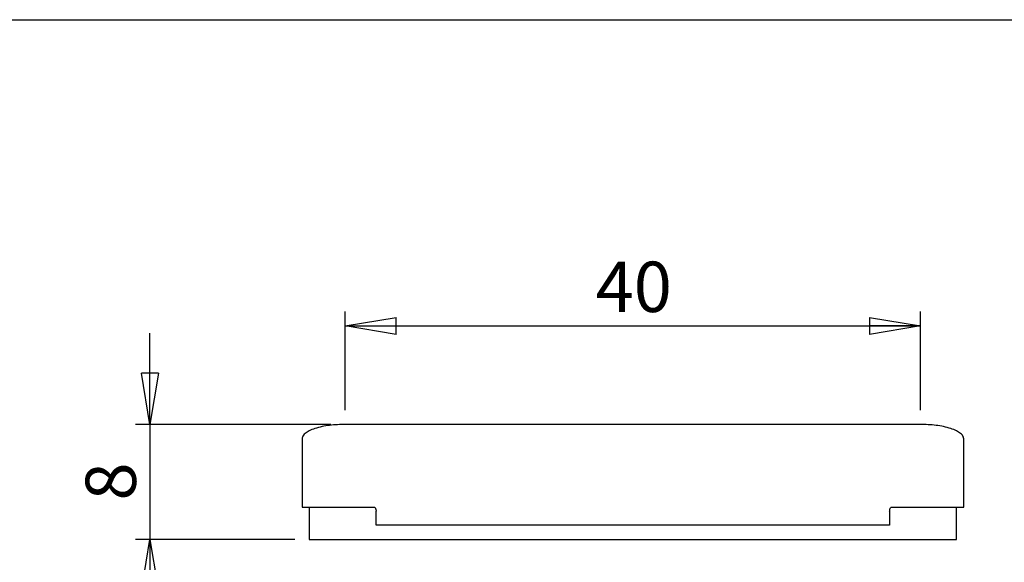
# Model space of a CAD drawing. Units: millimetres. Extents: x 3 to 591, y 2 to 418.
# Drawn here: x 138 to 206, y 377 to 415 of the extents above; entities that cross this region are included whole.
import ezdxf

# ---------------------------------------------------------------- set-up
doc = ezdxf.new("R2010")
doc.units = ezdxf.units.MM
doc.linetypes.add('SLD-Solido', pattern=[0])
doc.layers.add('CARTIGLIO', color=7, linetype='SLD-Solido', lineweight=25)
doc.styles.add('SLDTEXTSTYLE4', font='GOTHIC.TTF', dxfattribs={"width": 0.913})
doc.dimstyles.new('SLDDIMSTYLE0', dxfattribs={"dimtxt": 3.5, "dimasz": 3.556, "dimexe": 0, "dimexo": 0.0625, "dimgap": 0.875, "dimtad": 1, "dimrnd": 1e-09, "dimzin": 12, "dimdsep": 46, "dimtxsty": 'SLDTEXTSTYLE4', "dimblk1": 'CLOSED', "dimblk2": 'CLOSED', "dimsah": 1, "dimcen": 0.09, "dimadec": 0, "dimazin": 3, "dimtfac": 1, "dimtofl": 0, "dimtmove": 0, "dimatfit": 3, "dimldrblk": 'CLOSED', "dimfxl": 0, "dimfrac": 2, "dimtolj": 1, "dimtzin": 12, "dimarcsym": 0})
doc.dimstyles.new('SLDDIMSTYLE1', dxfattribs={"dimtxt": 3.5, "dimasz": 3.556, "dimexe": 0, "dimexo": 0.0625, "dimgap": 0.875, "dimtad": 1, "dimrnd": 1e-09, "dimzin": 12, "dimdsep": 46, "dimtxsty": 'SLDTEXTSTYLE4', "dimblk1": 'CLOSED', "dimblk2": 'CLOSED', "dimsah": 1, "dimcen": 0.09, "dimadec": 0, "dimazin": 3, "dimtfac": 1, "dimtmove": 0, "dimatfit": 0, "dimldrblk": 'CLOSED', "dimfxl": 0, "dimfrac": 2, "dimtolj": 1, "dimtzin": 12, "dimarcsym": 0})

# ---------------------------------------------------------------- blocks, each defined once
blk = doc.blocks.new('_CLOSED')
at = {"color": 0, "linetype": 'ByBlock', "lineweight": -2}
for p, q in [((-1, 0.166667), (0, 0)), ((-1, 0.166667), (-1, -0.166667)), ((0, 0), (-1, -0.166667)), ((0, 0), (-1, 0))]:
    blk.add_line(p, q, dxfattribs=at)
blk = doc.blocks.new('_D_9')
at = {"layer": 'CARTIGLIO'}
for p, q in [((146.901, 386.854), (146.901, 393.204)), ((159.475, 386.854), (145.901, 386.854)), ((146.901, 386.854), (146.901, 378.854)), ((156.976, 378.854), (145.901, 378.854)), ((146.901, 378.854), (146.901, 372.504))]:
    blk.add_line(p, q, dxfattribs=at)
at = {"layer": 'CARTIGLIO', "xscale": 3.556, "yscale": 3.556}
for p, rotation in [((146.901, 386.854), 270.0000000000004), ((146.901, 378.854), 90.0000000000004)]:
    blk.add_blockref('_CLOSED', p, dxfattribs=dict(at, rotation=rotation))
at = {"layer": 'CARTIGLIO', "insert": (142.43, 381.561), "char_height": 3.5, "attachment_point": 1, "rotation": 90, "style": 'SLDTEXTSTYLE4'}
blk.add_mtext('8', dxfattribs=at)
blk = doc.blocks.new('_D_10')
at = {"layer": 'CARTIGLIO'}
for p, q in [((160.476, 387.854), (160.476, 394.703)), ((200.474, 387.854), (200.474, 394.703)), ((160.476, 393.703), (200.474, 393.703))]:
    blk.add_line(p, q, dxfattribs=at)
at = {"layer": 'CARTIGLIO', "xscale": 3.556, "yscale": 3.556}
for p, rotation in [((160.476, 393.703), 179.9999999915644), ((200.474, 393.703), 359.9999999915644)]:
    blk.add_blockref('_CLOSED', p, dxfattribs=dict(at, rotation=rotation))
at = {"layer": 'CARTIGLIO', "insert": (177.889, 398.173), "char_height": 3.5, "attachment_point": 1, "rotation": 360, "style": 'SLDTEXTSTYLE4'}
blk.add_mtext('40', dxfattribs=at)

msp = doc.modelspace()

# ---------------------------------------------------------------- linework, layer by layer
at = {"color": 7, "linetype": 'SLD-Solido', "lineweight": 25}
for p, q in [((200.476, 386.854), (160.475, 386.854)), ((157.476, 385.855), (157.476, 381.104)), ((203.476, 381.104), (203.476, 385.855)), ((157.476, 381.104), (162.465, 381.104)), ((157.976, 381.104), (157.976, 378.854)), ((162.622, 379.854), (162.622, 380.824)), ((198.329, 380.824), (198.329, 379.854)), ((198.486, 381.104), (203.476, 381.104)), ((202.976, 378.854), (202.976, 381.104)), ((198.329, 379.854), (162.622, 379.854)), ((157.976, 378.854), (202.976, 378.854))]:
    msp.add_line(p, q, dxfattribs=at)
for points, knots in [([(160.501, 386.854), (160.131, 386.842), (159.41, 386.819), (158.557, 386.647), (157.994, 386.428), (157.724, 386.266), (157.569, 386.112), (157.49, 385.984), (157.48, 385.895), (157.476, 385.854)], [0, 0, 0, 0, 0.330721, 0.643098, 0.769682, 0.869154, 0.920945, 0.963385, 1, 1, 1, 1]), ([(203.476, 385.854), (203.471, 385.895), (203.461, 385.984), (203.382, 386.112), (203.227, 386.266), (202.957, 386.428), (202.394, 386.647), (201.541, 386.819), (200.82, 386.842), (200.45, 386.854)], [0, 0, 0, 0, 0.036615, 0.079055, 0.130846, 0.230318, 0.356902, 0.669279, 1, 1, 1, 1]), ([(162.465, 381.104), (162.481, 381.101), (162.513, 381.096), (162.557, 381.055), (162.593, 380.994), (162.617, 380.914), (162.62, 380.854), (162.622, 380.824)], [0, 0, 0, 0, 0.187356, 0.374407, 0.56955, 0.783805, 1, 1, 1, 1]), ([(198.329, 380.824), (198.331, 380.858), (198.335, 380.927), (198.368, 381.017), (198.415, 381.079), (198.457, 381.102), (198.481, 381.104), (198.486, 381.104)], [0, 0, 0, 0, 0.247387, 0.495264, 0.72741, 0.93428, 1, 1, 1, 1])]:
    msp.add_open_spline(points, degree=3, knots=knots, dxfattribs=at)
at = {"layer": 'CARTIGLIO'}
msp.add_line((5, 415), (589, 415), dxfattribs=at)

# ---------------------------------------------------------------- dimensions: what is measured, and where the dimension line sits
for base, p1, p2, angle, dimstyle, picture, middle in [((200.474, 393.703), (160.476, 386.854), (200.474, 386.854), 360, 'SLDDIMSTYLE0', '_D_10', (180.475, 393.703)), ((146.901, 378.854), (160.475, 386.854), (157.976, 378.854), 90, 'SLDDIMSTYLE1', '_D_9', (146.901, 382.854))]:
    dim = msp.add_linear_dim(base=base, p1=p1, p2=p2, angle=angle, dimstyle=dimstyle, dxfattribs=at)
    dim.commit()
    dim.dimension.update_dxf_attribs({"geometry": picture, "text_midpoint": middle, "dimtype": 160})

doc.saveas('drawing.dxf')
